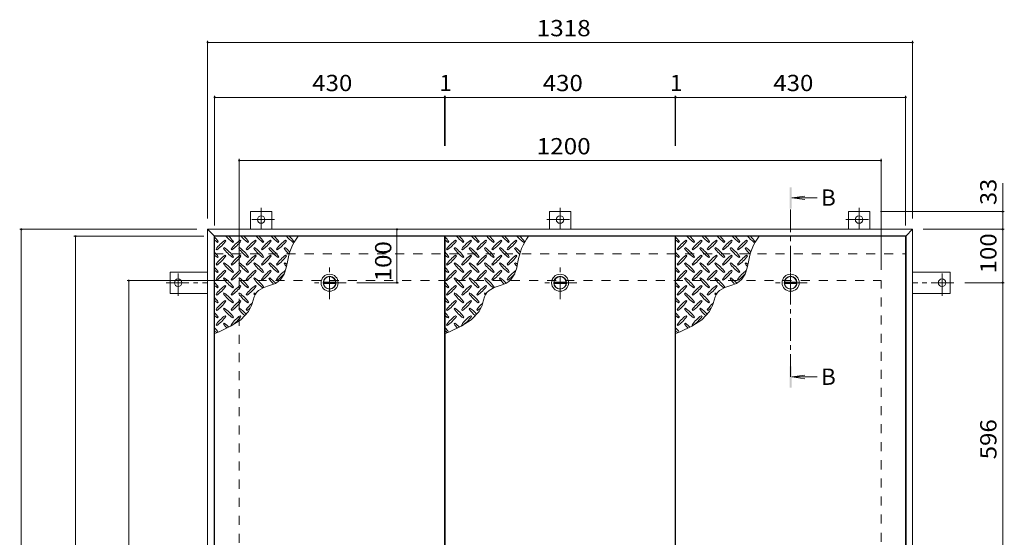
# Model space of a CAD drawing. Units: millimetres. Extents: x -2410 to 2750, y -10003 to 1888.
# Drawn here: x -1891 to -50, y 910 to 1879 of the extents above; entities that cross this region are included whole.
import ezdxf

# ---------------------------------------------------------------- set-up
doc = ezdxf.new("R2010")
doc.units = ezdxf.units.MM
doc.header["$LTSCALE"] = 10
doc.linetypes.add('JWW_CENTER1', pattern=[6.773333, 4.233333, -0.846667, 0.846667, -0.846667])
doc.linetypes.add('JWW_DASHED2', pattern=[3.386667, 1.693333, -1.693333])
for name, color, linetype in [('0-9', 7, 'Continuous'), ('0-C', 7, 'Continuous'), ('0-E', 7, 'Continuous'), ('0-F', 7, 'Continuous'), ('仕上', 7, 'Continuous'), ('寸法', 7, 'Continuous'), ('建具', 7, 'Continuous'), ('躯体', 7, 'Continuous')]:
    doc.layers.add(name, color=color, linetype=linetype)
doc.styles.add('ＭＳ ゴシック', font='txt', dxfattribs={"height": 1})

msp = doc.modelspace()

# ---------------------------------------------------------------- linework, layer by layer
at = {"layer": '0-9', "color": 211, "linetype": 'Continuous', "lineweight": 5}
for p, q in [((-1520.8, 1462), (-1519.4, 1463.4)), ((-1505.3, 1464.8), (-1506.7, 1466.3)), ((-1492.5, 1462), (-1491.1, 1463.4)), ((-1477, 1464.8), (-1478.4, 1466.3)), ((-1464.2, 1462), (-1462.8, 1463.4)), ((-1448.7, 1464.8), (-1450.1, 1466.3)), ((-1436, 1462), (-1434.5, 1463.4)), ((-1420.4, 1464.8), (-1421.8, 1466.3)), ((-1407.7, 1462), (-1406.3, 1463.4)), ((-1392.1, 1464.8), (-1393.5, 1466.3)), ((-1379.4, 1462), (-1378, 1463.4)), ((-1089.8, 1462), (-1088.4, 1463.4)), ((-1074.3, 1464.8), (-1075.7, 1466.3)), ((-1061.5, 1462), (-1060.1, 1463.4)), ((-1046, 1464.8), (-1047.4, 1466.3)), ((-1033.2, 1462), (-1031.8, 1463.4)), ((-1017.7, 1464.8), (-1019.1, 1466.3)), ((-1005, 1462), (-1003.5, 1463.4)), ((-989.4, 1464.8), (-990.8, 1466.3)), ((-976.7, 1462), (-975.3, 1463.4)), ((-961.1, 1464.8), (-962.5, 1466.3)), ((-948.4, 1462), (-947, 1463.4)), ((-658.8, 1462), (-657.4, 1463.4)), ((-643.3, 1464.8), (-644.7, 1466.3)), ((-630.5, 1462), (-629.1, 1463.4)), ((-615, 1464.8), (-616.4, 1466.3)), ((-602.2, 1462), (-600.8, 1463.4)), ((-586.7, 1464.8), (-588.1, 1466.3)), ((-574, 1462), (-572.5, 1463.4)), ((-558.4, 1464.8), (-559.8, 1466.3)), ((-545.7, 1462), (-544.3, 1463.4)), ((-530.1, 1464.8), (-531.5, 1466.3)), ((-517.4, 1462), (-516, 1463.4)), ((-1523.6, 1449.3), (-1522.2, 1447.9)), ((-1508.1, 1452.1), (-1509.5, 1450.7)), ((-1505.3, 1436.6), (-1506.7, 1438)), ((-1495.4, 1449.3), (-1493.9, 1447.9)), ((-1479.8, 1452.1), (-1481.2, 1450.7)), ((-1477, 1436.6), (-1478.4, 1438)), ((-1467.1, 1449.3), (-1465.7, 1447.9)), ((-1451.5, 1452.1), (-1452.9, 1450.7)), ((-1448.7, 1436.6), (-1450.1, 1438)), ((-1438.8, 1449.3), (-1437.4, 1447.9)), ((-1423.2, 1452.1), (-1424.6, 1450.7)), ((-1420.4, 1436.6), (-1421.8, 1438)), ((-1410.5, 1449.3), (-1409.1, 1447.9)), ((-1394.9, 1452.1), (-1396.4, 1450.7)), ((-1392.1, 1436.6), (-1393.5, 1438)), ((-1092.6, 1449.3), (-1091.2, 1447.9)), ((-1077.1, 1452.1), (-1078.5, 1450.7)), ((-1074.3, 1436.6), (-1075.7, 1438)), ((-1064.4, 1449.3), (-1062.9, 1447.9)), ((-1048.8, 1452.1), (-1050.2, 1450.7)), ((-1046, 1436.6), (-1047.4, 1438)), ((-1036.1, 1449.3), (-1034.7, 1447.9)), ((-1020.5, 1452.1), (-1021.9, 1450.7)), ((-1017.7, 1436.6), (-1019.1, 1438)), ((-1007.8, 1449.3), (-1006.4, 1447.9)), ((-992.2, 1452.1), (-993.6, 1450.7)), ((-989.4, 1436.6), (-990.8, 1438)), ((-979.5, 1449.3), (-978.1, 1447.9)), ((-963.9, 1452.1), (-965.4, 1450.7)), ((-961.1, 1436.6), (-962.5, 1438)), ((-661.6, 1449.3), (-660.2, 1447.9)), ((-646.1, 1452.1), (-647.5, 1450.7)), ((-643.3, 1436.6), (-644.7, 1438)), ((-633.4, 1449.3), (-631.9, 1447.9)), ((-617.8, 1452.1), (-619.2, 1450.7)), ((-615, 1436.6), (-616.4, 1438)), ((-605.1, 1449.3), (-603.7, 1447.9)), ((-589.5, 1452.1), (-590.9, 1450.7)), ((-586.7, 1436.6), (-588.1, 1438)), ((-576.8, 1449.3), (-575.4, 1447.9)), ((-561.2, 1452.1), (-562.6, 1450.7)), ((-558.4, 1436.6), (-559.8, 1438)), ((-548.5, 1449.3), (-547.1, 1447.9)), ((-532.9, 1452.1), (-534.4, 1450.7)), ((-530.1, 1436.6), (-531.5, 1438)), ((-1523.6, 1421), (-1522.2, 1419.6)), ((-1520.8, 1433.7), (-1519.4, 1435.2)), ((-1508.1, 1423.8), (-1509.5, 1422.4)), ((-1495.4, 1421), (-1493.9, 1419.6)), ((-1492.5, 1433.7), (-1491.1, 1435.2)), ((-1479.8, 1423.8), (-1481.2, 1422.4)), ((-1467.1, 1421), (-1465.7, 1419.6)), ((-1464.2, 1433.7), (-1462.8, 1435.2)), ((-1451.5, 1423.8), (-1452.9, 1422.4)), ((-1438.8, 1421), (-1437.4, 1419.6)), ((-1436, 1433.7), (-1434.5, 1435.2)), ((-1423.2, 1423.8), (-1424.6, 1422.4)), ((-1410.5, 1421), (-1409.1, 1419.6)), ((-1407.7, 1433.7), (-1406.3, 1435.2)), ((-1394.9, 1423.8), (-1396.4, 1422.4)), ((-1392.4, 1414.1), (-1390.1, 1425.5)), ((-1092.6, 1421), (-1091.2, 1419.6)), ((-1089.8, 1433.7), (-1088.4, 1435.2)), ((-1077.1, 1423.8), (-1078.5, 1422.4)), ((-1064.4, 1421), (-1062.9, 1419.6)), ((-1061.5, 1433.7), (-1060.1, 1435.2)), ((-1048.8, 1423.8), (-1050.2, 1422.4)), ((-1036.1, 1421), (-1034.7, 1419.6)), ((-1033.2, 1433.7), (-1031.8, 1435.2)), ((-1020.5, 1423.8), (-1021.9, 1422.4)), ((-1007.8, 1421), (-1006.4, 1419.6)), ((-1005, 1433.7), (-1003.5, 1435.2)), ((-992.2, 1423.8), (-993.6, 1422.4)), ((-979.5, 1421), (-978.1, 1419.6)), ((-976.7, 1433.7), (-975.3, 1435.2)), ((-963.9, 1423.8), (-965.4, 1422.4)), ((-961.4, 1414.1), (-959.1, 1425.5)), ((-661.6, 1421), (-660.2, 1419.6)), ((-658.8, 1433.7), (-657.4, 1435.2)), ((-646.1, 1423.8), (-647.5, 1422.4)), ((-633.4, 1421), (-631.9, 1419.6)), ((-630.5, 1433.7), (-629.1, 1435.2)), ((-617.8, 1423.8), (-619.2, 1422.4)), ((-605.1, 1421), (-603.7, 1419.6)), ((-602.2, 1433.7), (-600.8, 1435.2)), ((-589.5, 1423.8), (-590.9, 1422.4)), ((-576.8, 1421), (-575.4, 1419.6)), ((-574, 1433.7), (-572.5, 1435.2)), ((-561.2, 1423.8), (-562.6, 1422.4)), ((-548.5, 1421), (-547.1, 1419.6)), ((-545.7, 1433.7), (-544.3, 1435.2)), ((-532.9, 1423.8), (-534.4, 1422.4)), ((-530.4, 1414.1), (-528.1, 1425.5)), ((-1520.8, 1405.5), (-1519.4, 1406.9)), ((-1505.3, 1408.3), (-1506.7, 1409.7)), ((-1492.5, 1405.5), (-1491.1, 1406.9)), ((-1477, 1408.3), (-1478.4, 1409.7)), ((-1464.2, 1405.5), (-1462.8, 1406.9)), ((-1448.7, 1408.3), (-1450.1, 1409.7)), ((-1436, 1405.5), (-1434.5, 1406.9)), ((-1420.4, 1408.3), (-1421.8, 1409.7)), ((-1407.7, 1405.5), (-1406.3, 1406.9)), ((-1402.5, 1392.9), (-1396.4, 1402.5)), ((-1396.4, 1402.5), (-1392.4, 1414.1)), ((-1089.8, 1405.5), (-1088.4, 1406.9)), ((-1074.3, 1408.3), (-1075.7, 1409.7)), ((-1061.5, 1405.5), (-1060.1, 1406.9)), ((-1046, 1408.3), (-1047.4, 1409.7)), ((-1033.2, 1405.5), (-1031.8, 1406.9)), ((-1017.7, 1408.3), (-1019.1, 1409.7)), ((-1005, 1405.5), (-1003.5, 1406.9)), ((-989.4, 1408.3), (-990.8, 1409.7)), ((-976.7, 1405.5), (-975.3, 1406.9)), ((-971.5, 1392.9), (-965.4, 1402.5)), ((-965.4, 1402.5), (-961.4, 1414.1)), ((-658.8, 1405.5), (-657.4, 1406.9)), ((-643.3, 1408.3), (-644.7, 1409.7)), ((-630.5, 1405.5), (-629.1, 1406.9)), ((-615, 1408.3), (-616.4, 1409.7)), ((-602.2, 1405.5), (-600.8, 1406.9)), ((-586.7, 1408.3), (-588.1, 1409.7)), ((-574, 1405.5), (-572.5, 1406.9)), ((-558.4, 1408.3), (-559.8, 1409.7)), ((-545.7, 1405.5), (-544.3, 1406.9)), ((-540.5, 1392.9), (-534.4, 1402.5)), ((-534.4, 1402.5), (-530.4, 1414.1)), ((-1523.6, 1392.7), (-1522.2, 1391.3)), ((-1508.1, 1395.6), (-1509.5, 1394.1)), ((-1505.3, 1380), (-1506.7, 1381.4)), ((-1495.4, 1392.7), (-1493.9, 1391.3)), ((-1479.8, 1395.6), (-1481.2, 1394.1)), ((-1477, 1380), (-1478.4, 1381.4)), ((-1467.1, 1392.7), (-1465.7, 1391.3)), ((-1451.5, 1395.6), (-1452.9, 1394.1)), ((-1448.7, 1380), (-1450.1, 1381.4)), ((-1438.8, 1392.7), (-1437.4, 1391.3)), ((-1434.4, 1377.3), (-1423.4, 1381.1)), ((-1423.2, 1395.6), (-1424.6, 1394.1)), ((-1423.4, 1381.1), (-1412.7, 1385.3)), ((-1412.7, 1385.3), (-1407.3, 1388.5)), ((-1410.5, 1392.7), (-1409.1, 1391.3)), ((-1407.3, 1388.5), (-1402.5, 1392.9)), ((-1092.6, 1392.7), (-1091.2, 1391.3)), ((-1077.1, 1395.6), (-1078.5, 1394.1)), ((-1074.3, 1380), (-1075.7, 1381.4)), ((-1064.4, 1392.7), (-1062.9, 1391.3)), ((-1048.8, 1395.6), (-1050.2, 1394.1)), ((-1046, 1380), (-1047.4, 1381.4)), ((-1036.1, 1392.7), (-1034.7, 1391.3)), ((-1020.5, 1395.6), (-1021.9, 1394.1)), ((-1017.7, 1380), (-1019.1, 1381.4)), ((-1007.8, 1392.7), (-1006.4, 1391.3)), ((-1003.4, 1377.3), (-992.4, 1381.1)), ((-992.2, 1395.6), (-993.6, 1394.1)), ((-992.4, 1381.1), (-981.7, 1385.3)), ((-981.7, 1385.3), (-976.3, 1388.5)), ((-979.5, 1392.7), (-978.1, 1391.3)), ((-976.3, 1388.5), (-971.5, 1392.9)), ((-661.6, 1392.7), (-660.2, 1391.3)), ((-646.1, 1395.6), (-647.5, 1394.1)), ((-643.3, 1380), (-644.7, 1381.4)), ((-633.4, 1392.7), (-631.9, 1391.3)), ((-617.8, 1395.6), (-619.2, 1394.1)), ((-615, 1380), (-616.4, 1381.4)), ((-605.1, 1392.7), (-603.7, 1391.3)), ((-589.5, 1395.6), (-590.9, 1394.1)), ((-586.7, 1380), (-588.1, 1381.4)), ((-576.8, 1392.7), (-575.4, 1391.3)), ((-572.4, 1377.3), (-561.4, 1381.1)), ((-561.2, 1395.6), (-562.6, 1394.1)), ((-561.4, 1381.1), (-550.7, 1385.3)), ((-550.7, 1385.3), (-545.3, 1388.5)), ((-548.5, 1392.7), (-547.1, 1391.3)), ((-545.3, 1388.5), (-540.5, 1392.9)), ((-1523.6, 1364.4), (-1522.2, 1363)), ((-1520.8, 1377.2), (-1519.4, 1378.6)), ((-1508.1, 1367.3), (-1509.5, 1365.9)), ((-1495.4, 1364.4), (-1493.9, 1363)), ((-1492.5, 1377.2), (-1491.1, 1378.6)), ((-1479.8, 1367.3), (-1481.2, 1365.9)), ((-1467.1, 1364.4), (-1465.7, 1363)), ((-1464.2, 1377.2), (-1462.8, 1378.6)), ((-1451.5, 1367.3), (-1452.9, 1365.9)), ((-1452.5, 1359.8), (-1450.1, 1365.2)), ((-1450.1, 1365.2), (-1448.2, 1368)), ((-1448.2, 1368), (-1444, 1372.1)), ((-1444, 1372.1), (-1434.4, 1377.3)), ((-1436, 1377.2), (-1434.5, 1378.6)), ((-1092.6, 1364.4), (-1091.2, 1363)), ((-1089.8, 1377.2), (-1088.4, 1378.6)), ((-1077.1, 1367.3), (-1078.5, 1365.9)), ((-1064.4, 1364.4), (-1062.9, 1363)), ((-1061.5, 1377.2), (-1060.1, 1378.6)), ((-1048.8, 1367.3), (-1050.2, 1365.9)), ((-1036.1, 1364.4), (-1034.7, 1363)), ((-1033.2, 1377.2), (-1031.8, 1378.6)), ((-1020.5, 1367.3), (-1021.9, 1365.9)), ((-1021.5, 1359.8), (-1019.1, 1365.2)), ((-1019.1, 1365.2), (-1017.2, 1368)), ((-1017.2, 1368), (-1013, 1372.1)), ((-1013, 1372.1), (-1003.4, 1377.3)), ((-1005, 1377.2), (-1003.5, 1378.6)), ((-661.6, 1364.4), (-660.2, 1363)), ((-658.8, 1377.2), (-657.4, 1378.6)), ((-646.1, 1367.3), (-647.5, 1365.9)), ((-633.4, 1364.4), (-631.9, 1363)), ((-630.5, 1377.2), (-629.1, 1378.6)), ((-617.8, 1367.3), (-619.2, 1365.9)), ((-605.1, 1364.4), (-603.7, 1363)), ((-602.2, 1377.2), (-600.8, 1378.6)), ((-589.5, 1367.3), (-590.9, 1365.9)), ((-590.5, 1359.8), (-588.1, 1365.2)), ((-588.1, 1365.2), (-586.2, 1368)), ((-586.2, 1368), (-582, 1372.1)), ((-582, 1372.1), (-572.4, 1377.3)), ((-574, 1377.2), (-572.5, 1378.6)), ((-1520.8, 1348.9), (-1519.4, 1350.3)), ((-1505.3, 1351.7), (-1506.7, 1353.1)), ((-1492.5, 1348.9), (-1491.1, 1350.3)), ((-1477, 1351.7), (-1478.4, 1353.1)), ((-1464.2, 1348.9), (-1462.8, 1350.3)), ((-1462.9, 1332.8), (-1457.3, 1344.2)), ((-1457.3, 1344.2), (-1456.2, 1347.6)), ((-1456.2, 1347.6), (-1454.4, 1353.8)), ((-1454.4, 1353.8), (-1452.5, 1359.8)), ((-1089.8, 1348.9), (-1088.4, 1350.3)), ((-1074.3, 1351.7), (-1075.7, 1353.1)), ((-1061.5, 1348.9), (-1060.1, 1350.3)), ((-1046, 1351.7), (-1047.4, 1353.1)), ((-1033.2, 1348.9), (-1031.8, 1350.3)), ((-1031.9, 1332.8), (-1026.3, 1344.2)), ((-1026.3, 1344.2), (-1025.2, 1347.6)), ((-1025.2, 1347.6), (-1023.4, 1353.8)), ((-1023.4, 1353.8), (-1021.5, 1359.8)), ((-658.8, 1348.9), (-657.4, 1350.3)), ((-643.3, 1351.7), (-644.7, 1353.1)), ((-630.5, 1348.9), (-629.1, 1350.3)), ((-615, 1351.7), (-616.4, 1353.1)), ((-602.2, 1348.9), (-600.8, 1350.3)), ((-600.9, 1332.8), (-595.3, 1344.2)), ((-595.3, 1344.2), (-594.2, 1347.6)), ((-594.2, 1347.6), (-592.4, 1353.8)), ((-592.4, 1353.8), (-590.5, 1359.8)), ((-1523.6, 1336.2), (-1522.2, 1334.7)), ((-1508.1, 1339), (-1509.5, 1337.6)), ((-1495.4, 1336.2), (-1493.9, 1334.7)), ((-1479.8, 1339), (-1481.2, 1337.6)), ((-1477.3, 1317), (-1462.9, 1332.8)), ((-1467.1, 1336.2), (-1465.7, 1334.7)), ((-1092.6, 1336.2), (-1091.2, 1334.7)), ((-1077.1, 1339), (-1078.5, 1337.6)), ((-1064.4, 1336.2), (-1062.9, 1334.7)), ((-1048.8, 1339), (-1050.2, 1337.6)), ((-1046.3, 1317), (-1031.9, 1332.8)), ((-1036.1, 1336.2), (-1034.7, 1334.7)), ((-661.6, 1336.2), (-660.2, 1334.7)), ((-646.1, 1339), (-647.5, 1337.6)), ((-633.4, 1336.2), (-631.9, 1334.7)), ((-617.8, 1339), (-619.2, 1337.6)), ((-615.3, 1317), (-600.9, 1332.8)), ((-605.1, 1336.2), (-603.7, 1334.7)), ((-1523.6, 1307.9), (-1522.2, 1306.5)), ((-1520.8, 1320.6), (-1519.4, 1322)), ((-1508.1, 1310.7), (-1509.5, 1309.3)), ((-1505.3, 1323.4), (-1506.7, 1324.8)), ((-1496.3, 1304.9), (-1477.3, 1317)), ((-1495.4, 1307.9), (-1493.9, 1306.5)), ((-1492.5, 1320.6), (-1491.1, 1322)), ((-1477, 1323.4), (-1478.4, 1324.8)), ((-1092.6, 1307.9), (-1091.2, 1306.5)), ((-1089.8, 1320.6), (-1088.4, 1322)), ((-1077.1, 1310.7), (-1078.5, 1309.3)), ((-1074.3, 1323.4), (-1075.7, 1324.8)), ((-1065.3, 1304.9), (-1046.3, 1317)), ((-1064.4, 1307.9), (-1062.9, 1306.5)), ((-1061.5, 1320.6), (-1060.1, 1322)), ((-1046, 1323.4), (-1047.4, 1324.8)), ((-661.6, 1307.9), (-660.2, 1306.5)), ((-658.8, 1320.6), (-657.4, 1322)), ((-646.1, 1310.7), (-647.5, 1309.3)), ((-643.3, 1323.4), (-644.7, 1324.8)), ((-634.3, 1304.9), (-615.3, 1317)), ((-633.4, 1307.9), (-631.9, 1306.5)), ((-630.5, 1320.6), (-629.1, 1322)), ((-615, 1323.4), (-616.4, 1324.8)), ((-1526.3, 1291.6), (-1518, 1294.9)), ((-1518, 1294.9), (-1496.3, 1304.9)), ((-1095.3, 1291.6), (-1087, 1294.9)), ((-1087, 1294.9), (-1065.3, 1304.9)), ((-664.3, 1291.6), (-656, 1294.9)), ((-656, 1294.9), (-634.3, 1304.9))]:
    msp.add_line(p, q, dxfattribs=at)
for centre, radius, start, end in [((-1450.4, 1521.1), 72.5, 221.0079, 234.5273), ((-1550.2, 1421.4), 72.5, 35.4727, 45.9751), ((-1422.2, 1521.1), 72.5, 221.0079, 234.5273), ((-1521.9, 1421.4), 72.5, 35.4727, 45.9751), ((-1393.9, 1521.1), 72.5, 221.0079, 234.5273), ((-1493.6, 1421.4), 72.5, 35.4727, 45.9751), ((-1365.6, 1521.1), 72.5, 221.0079, 234.5273), ((-1465.3, 1421.4), 72.5, 35.4727, 45.9751), ((-1337.3, 1521.1), 72.5, 221.0079, 234.5273), ((-1288.9, 1411.7), 102.1, 142.798, 172.2546), ((-1437, 1421.4), 72.5, 35.4727, 45.9751), ((-1019.4, 1521.1), 72.5, 221.0079, 234.5273), ((-1119.2, 1421.4), 72.5, 35.4727, 45.9751), ((-991.2, 1521.1), 72.5, 221.0079, 234.5273), ((-1090.9, 1421.4), 72.5, 35.4727, 45.9751), ((-962.9, 1521.1), 72.5, 221.0079, 234.5273), ((-1062.6, 1421.4), 72.5, 35.4727, 45.9751), ((-934.6, 1521.1), 72.5, 221.0079, 234.5273), ((-1034.3, 1421.4), 72.5, 35.4727, 45.9751), ((-906.3, 1521.1), 72.5, 221.0079, 234.5273), ((-857.9, 1411.7), 102.1, 142.798, 172.2546), ((-1006, 1421.4), 72.5, 35.4727, 45.9751), ((-588.4, 1521.1), 72.5, 221.0079, 234.5273), ((-688.2, 1421.4), 72.5, 35.4727, 45.9751), ((-560.2, 1521.1), 72.5, 221.0079, 234.5273), ((-659.9, 1421.4), 72.5, 35.4727, 45.9751), ((-531.9, 1521.1), 72.5, 221.0079, 234.5273), ((-631.6, 1421.4), 72.5, 35.4727, 45.9751), ((-503.6, 1521.1), 72.5, 221.0079, 234.5273), ((-603.3, 1421.4), 72.5, 35.4727, 45.9751), ((-475.3, 1521.1), 72.5, 221.0079, 234.5273), ((-426.9, 1411.7), 102.1, 142.798, 172.2546), ((-575, 1421.4), 72.5, 35.4727, 45.9751), ((-1578.4, 1421.4), 72.5, 35.4727, 44.0249), ((-1478.7, 1521.1), 72.5, 228.9921, 234.5273), ((-1464.6, 1407.2), 72.5, 125.4727, 144.5273), ((-1564.3, 1506.9), 72.5, 305.4726, 324.5273), ((-1436.3, 1407.2), 72.5, 125.4727, 144.5273), ((-1536, 1506.9), 72.5, 305.4726, 324.5273), ((-1408, 1407.2), 72.5, 125.4727, 144.5273), ((-1507.7, 1506.9), 72.5, 305.4726, 324.5273), ((-1379.7, 1407.2), 72.5, 125.4727, 144.5273), ((-1479.4, 1506.9), 72.5, 305.4726, 324.5273), ((-1351.5, 1407.2), 72.5, 125.4727, 144.5273), ((-1451.2, 1506.9), 72.5, 305.4726, 324.5273), ((-1147.4, 1421.4), 72.5, 35.4727, 44.0249), ((-1047.7, 1521.1), 72.5, 228.9921, 234.5273), ((-1033.6, 1407.2), 72.5, 125.4727, 144.5273), ((-1133.3, 1506.9), 72.5, 305.4726, 324.5273), ((-1005.3, 1407.2), 72.5, 125.4727, 144.5273), ((-1105, 1506.9), 72.5, 305.4726, 324.5273), ((-977, 1407.2), 72.5, 125.4727, 144.5273), ((-1076.7, 1506.9), 72.5, 305.4726, 324.5273), ((-948.7, 1407.2), 72.5, 125.4727, 144.5273), ((-1048.4, 1506.9), 72.5, 305.4726, 324.5273), ((-920.5, 1407.2), 72.5, 125.4727, 144.5273), ((-1020.2, 1506.9), 72.5, 305.4726, 324.5273), ((-716.4, 1421.4), 72.5, 35.4727, 44.0249), ((-616.7, 1521.1), 72.5, 228.9921, 234.5273), ((-602.6, 1407.2), 72.5, 125.4727, 144.5273), ((-702.3, 1506.9), 72.5, 305.4726, 324.5273), ((-574.3, 1407.2), 72.5, 125.4727, 144.5273), ((-674, 1506.9), 72.5, 305.4726, 324.5273), ((-546, 1407.2), 72.5, 125.4727, 144.5273), ((-645.7, 1506.9), 72.5, 305.4726, 324.5273), ((-517.7, 1407.2), 72.5, 125.4727, 144.5273), ((-617.4, 1506.9), 72.5, 305.4726, 324.5273), ((-489.5, 1407.2), 72.5, 125.4727, 144.5273), ((-589.2, 1506.9), 72.5, 305.4726, 324.5273), ((-1578.4, 1393.1), 72.5, 35.4727, 44.0249), ((-1478.7, 1492.8), 72.5, 228.9921, 234.5273), ((-1464.6, 1378.9), 72.5, 125.4727, 144.5273), ((-1564.3, 1478.6), 72.5, 305.4726, 324.5273), ((-1450.4, 1492.8), 72.5, 215.4726, 234.5273), ((-1550.2, 1393.1), 72.5, 35.4727, 54.5273), ((-1436.3, 1378.9), 72.5, 125.4727, 144.5273), ((-1536, 1478.6), 72.5, 305.4726, 324.5273), ((-1422.2, 1492.8), 72.5, 215.4726, 234.5273), ((-1521.9, 1393.1), 72.5, 35.4727, 54.5273), ((-1408, 1378.9), 72.5, 125.4727, 144.5273), ((-1507.7, 1478.6), 72.5, 305.4726, 324.5273), ((-1393.9, 1492.8), 72.5, 215.4726, 234.5273), ((-1493.6, 1393.1), 72.5, 35.4727, 54.5273), ((-1379.7, 1378.9), 72.5, 125.4727, 144.5273), ((-1479.4, 1478.6), 72.5, 305.4726, 324.5273), ((-1365.6, 1492.8), 72.5, 215.4726, 234.5273), ((-1465.3, 1393.1), 72.5, 35.4727, 54.5273), ((-1351.5, 1378.9), 72.5, 125.4727, 144.5273), ((-1451.2, 1478.6), 72.5, 305.4726, 324.5273), ((-1337.3, 1492.8), 72.5, 215.4726, 226.6986), ((-1437, 1393.1), 72.5, 44.946, 54.5273), ((-1147.4, 1393.1), 72.5, 35.4727, 44.0249), ((-1047.7, 1492.8), 72.5, 228.9921, 234.5273), ((-1033.6, 1378.9), 72.5, 125.4727, 144.5273), ((-1133.3, 1478.6), 72.5, 305.4726, 324.5273), ((-1019.4, 1492.8), 72.5, 215.4726, 234.5273), ((-1119.2, 1393.1), 72.5, 35.4727, 54.5273), ((-1005.3, 1378.9), 72.5, 125.4727, 144.5273), ((-1105, 1478.6), 72.5, 305.4726, 324.5273), ((-991.2, 1492.8), 72.5, 215.4726, 234.5273), ((-1090.9, 1393.1), 72.5, 35.4727, 54.5273), ((-977, 1378.9), 72.5, 125.4727, 144.5273), ((-1076.7, 1478.6), 72.5, 305.4726, 324.5273), ((-962.9, 1492.8), 72.5, 215.4726, 234.5273), ((-1062.6, 1393.1), 72.5, 35.4727, 54.5273), ((-948.7, 1378.9), 72.5, 125.4727, 144.5273), ((-1048.4, 1478.6), 72.5, 305.4726, 324.5273), ((-934.6, 1492.8), 72.5, 215.4726, 234.5273), ((-1034.3, 1393.1), 72.5, 35.4727, 54.5273), ((-920.5, 1378.9), 72.5, 125.4727, 144.5273), ((-1020.2, 1478.6), 72.5, 305.4726, 324.5273), ((-906.3, 1492.8), 72.5, 215.4726, 226.6986), ((-1006, 1393.1), 72.5, 44.946, 54.5273), ((-716.4, 1393.1), 72.5, 35.4727, 44.0249), ((-616.7, 1492.8), 72.5, 228.9921, 234.5273), ((-602.6, 1378.9), 72.5, 125.4727, 144.5273), ((-702.3, 1478.6), 72.5, 305.4726, 324.5273), ((-588.4, 1492.8), 72.5, 215.4726, 234.5273), ((-688.2, 1393.1), 72.5, 35.4727, 54.5273), ((-574.3, 1378.9), 72.5, 125.4727, 144.5273), ((-674, 1478.6), 72.5, 305.4726, 324.5273), ((-560.2, 1492.8), 72.5, 215.4726, 234.5273), ((-659.9, 1393.1), 72.5, 35.4727, 54.5273), ((-546, 1378.9), 72.5, 125.4727, 144.5273), ((-645.7, 1478.6), 72.5, 305.4726, 324.5273), ((-531.9, 1492.8), 72.5, 215.4726, 234.5273), ((-631.6, 1393.1), 72.5, 35.4727, 54.5273), ((-517.7, 1378.9), 72.5, 125.4727, 144.5273), ((-617.4, 1478.6), 72.5, 305.4726, 324.5273), ((-503.6, 1492.8), 72.5, 215.4726, 234.5273), ((-603.3, 1393.1), 72.5, 35.4727, 54.5273), ((-489.5, 1378.9), 72.5, 125.4727, 144.5273), ((-589.2, 1478.6), 72.5, 305.4726, 324.5273), ((-475.3, 1492.8), 72.5, 215.4726, 226.6986), ((-575, 1393.1), 72.5, 44.946, 54.5273), ((-1450.4, 1464.5), 72.5, 215.4726, 234.5273), ((-1550.2, 1364.8), 72.5, 35.4727, 54.5273), ((-1422.2, 1464.5), 72.5, 215.4726, 234.5273), ((-1521.9, 1364.8), 72.5, 35.4727, 54.5273), ((-1393.9, 1464.5), 72.5, 215.4726, 234.5273), ((-1493.6, 1364.8), 72.5, 35.4727, 54.5273), ((-1365.6, 1464.5), 72.5, 215.4726, 234.5273), ((-1465.3, 1364.8), 72.5, 35.4727, 54.5273), ((-1337.3, 1464.5), 72.5, 215.4726, 221.1628), ((-1437, 1364.8), 72.5, 50.6568, 54.5273), ((-1019.4, 1464.5), 72.5, 215.4726, 234.5273), ((-1119.2, 1364.8), 72.5, 35.4727, 54.5273), ((-991.2, 1464.5), 72.5, 215.4726, 234.5273), ((-1090.9, 1364.8), 72.5, 35.4727, 54.5273), ((-962.9, 1464.5), 72.5, 215.4726, 234.5273), ((-1062.6, 1364.8), 72.5, 35.4727, 54.5273), ((-934.6, 1464.5), 72.5, 215.4726, 234.5273), ((-1034.3, 1364.8), 72.5, 35.4727, 54.5273), ((-906.3, 1464.5), 72.5, 215.4726, 221.1628), ((-1006, 1364.8), 72.5, 50.6568, 54.5273), ((-588.4, 1464.5), 72.5, 215.4726, 234.5273), ((-688.2, 1364.8), 72.5, 35.4727, 54.5273), ((-560.2, 1464.5), 72.5, 215.4726, 234.5273), ((-659.9, 1364.8), 72.5, 35.4727, 54.5273), ((-531.9, 1464.5), 72.5, 215.4726, 234.5273), ((-631.6, 1364.8), 72.5, 35.4727, 54.5273), ((-503.6, 1464.5), 72.5, 215.4726, 234.5273), ((-603.3, 1364.8), 72.5, 35.4727, 54.5273), ((-475.3, 1464.5), 72.5, 215.4726, 221.1628), ((-575, 1364.8), 72.5, 50.6568, 54.5273), ((-1578.4, 1364.8), 72.5, 35.4727, 44.0249), ((-1478.7, 1464.5), 72.5, 228.9921, 234.5273), ((-1464.6, 1350.7), 72.5, 125.4727, 144.5273), ((-1564.3, 1450.4), 72.5, 305.4726, 324.5273), ((-1436.3, 1350.7), 72.5, 125.4727, 144.5273), ((-1536, 1450.4), 72.5, 305.4726, 324.5273), ((-1408, 1350.7), 72.5, 125.4727, 144.5273), ((-1507.7, 1450.4), 72.5, 305.4726, 324.5273), ((-1379.7, 1350.7), 72.5, 125.4727, 144.5273), ((-1479.4, 1450.4), 72.5, 305.4726, 324.5273), ((-1351.5, 1350.7), 72.5, 126.007, 144.5273), ((-1451.2, 1450.4), 72.5, 305.4726, 319.2924), ((-1147.4, 1364.8), 72.5, 35.4727, 44.0249), ((-1047.7, 1464.5), 72.5, 228.9921, 234.5273), ((-1033.6, 1350.7), 72.5, 125.4727, 144.5273), ((-1133.3, 1450.4), 72.5, 305.4726, 324.5273), ((-1005.3, 1350.7), 72.5, 125.4727, 144.5273), ((-1105, 1450.4), 72.5, 305.4726, 324.5273), ((-977, 1350.7), 72.5, 125.4727, 144.5273), ((-1076.7, 1450.4), 72.5, 305.4726, 324.5273), ((-948.7, 1350.7), 72.5, 125.4727, 144.5273), ((-1048.4, 1450.4), 72.5, 305.4726, 324.5273), ((-920.5, 1350.7), 72.5, 126.007, 144.5273), ((-1020.2, 1450.4), 72.5, 305.4726, 319.2924), ((-716.4, 1364.8), 72.5, 35.4727, 44.0249), ((-616.7, 1464.5), 72.5, 228.9921, 234.5273), ((-602.6, 1350.7), 72.5, 125.4727, 144.5273), ((-702.3, 1450.4), 72.5, 305.4726, 324.5273), ((-574.3, 1350.7), 72.5, 125.4727, 144.5273), ((-674, 1450.4), 72.5, 305.4726, 324.5273), ((-546, 1350.7), 72.5, 125.4727, 144.5273), ((-645.7, 1450.4), 72.5, 305.4726, 324.5273), ((-517.7, 1350.7), 72.5, 125.4727, 144.5273), ((-617.4, 1450.4), 72.5, 305.4726, 324.5273), ((-489.5, 1350.7), 72.5, 126.007, 144.5273), ((-589.2, 1450.4), 72.5, 305.4726, 319.2924), ((-1578.4, 1336.5), 72.5, 35.4727, 44.0249), ((-1478.7, 1436.2), 72.5, 228.9921, 234.5273), ((-1464.6, 1322.4), 72.5, 125.4727, 144.5273), ((-1450.4, 1436.2), 72.5, 215.4726, 234.5273), ((-1550.2, 1336.5), 72.5, 35.4727, 54.5273), ((-1436.3, 1322.4), 72.5, 125.4727, 144.5273), ((-1422.2, 1436.2), 72.5, 215.4726, 234.5273), ((-1521.9, 1336.5), 72.5, 35.4727, 54.5273), ((-1408, 1322.4), 72.5, 125.4727, 144.5273), ((-1393.9, 1436.2), 72.5, 215.4726, 234.5273), ((-1493.6, 1336.5), 72.5, 35.4727, 54.5273), ((-1365.6, 1436.2), 72.5, 215.4726, 225.9971), ((-1465.3, 1336.5), 72.5, 42.7481, 54.5273), ((-1147.4, 1336.5), 72.5, 35.4727, 44.0249), ((-1047.7, 1436.2), 72.5, 228.9921, 234.5273), ((-1033.6, 1322.4), 72.5, 125.4727, 144.5273), ((-1019.4, 1436.2), 72.5, 215.4726, 234.5273), ((-1119.2, 1336.5), 72.5, 35.4727, 54.5273), ((-1005.3, 1322.4), 72.5, 125.4727, 144.5273), ((-991.2, 1436.2), 72.5, 215.4726, 234.5273), ((-1090.9, 1336.5), 72.5, 35.4727, 54.5273), ((-977, 1322.4), 72.5, 125.4727, 144.5273), ((-962.9, 1436.2), 72.5, 215.4726, 234.5273), ((-1062.6, 1336.5), 72.5, 35.4727, 54.5273), ((-934.6, 1436.2), 72.5, 215.4726, 225.9971), ((-1034.3, 1336.5), 72.5, 42.7481, 54.5273), ((-716.4, 1336.5), 72.5, 35.4727, 44.0249), ((-616.7, 1436.2), 72.5, 228.9921, 234.5273), ((-602.6, 1322.4), 72.5, 125.4727, 144.5273), ((-588.4, 1436.2), 72.5, 215.4726, 234.5273), ((-688.2, 1336.5), 72.5, 35.4727, 54.5273), ((-574.3, 1322.4), 72.5, 125.4727, 144.5273), ((-560.2, 1436.2), 72.5, 215.4726, 234.5273), ((-659.9, 1336.5), 72.5, 35.4727, 54.5273), ((-546, 1322.4), 72.5, 125.4727, 144.5273), ((-531.9, 1436.2), 72.5, 215.4726, 234.5273), ((-631.6, 1336.5), 72.5, 35.4727, 54.5273), ((-503.6, 1436.2), 72.5, 215.4726, 225.9971), ((-603.3, 1336.5), 72.5, 42.7481, 54.5273), ((-1564.3, 1422.1), 72.5, 305.4726, 324.5273), ((-1450.4, 1407.9), 72.5, 215.4726, 234.5273), ((-1550.2, 1308.2), 72.5, 35.4727, 54.5273), ((-1536, 1422.1), 72.5, 305.4726, 324.5273), ((-1422.2, 1407.9), 72.5, 215.4726, 234.5273), ((-1521.9, 1308.2), 72.5, 35.4727, 54.5273), ((-1507.7, 1422.1), 72.5, 305.4726, 324.5273), ((-1393.9, 1407.9), 72.5, 215.4726, 218.0357), ((-1493.6, 1308.2), 72.5, 52.7083, 54.5273), ((-1133.3, 1422.1), 72.5, 305.4726, 324.5273), ((-1019.4, 1407.9), 72.5, 215.4726, 234.5273), ((-1119.2, 1308.2), 72.5, 35.4727, 54.5273), ((-1105, 1422.1), 72.5, 305.4726, 324.5273), ((-991.2, 1407.9), 72.5, 215.4726, 234.5273), ((-1090.9, 1308.2), 72.5, 35.4727, 54.5273), ((-1076.7, 1422.1), 72.5, 305.4726, 324.5273), ((-962.9, 1407.9), 72.5, 215.4726, 218.0357), ((-1062.6, 1308.2), 72.5, 52.7083, 54.5273), ((-702.3, 1422.1), 72.5, 305.4726, 324.5273), ((-588.4, 1407.9), 72.5, 215.4726, 234.5273), ((-688.2, 1308.2), 72.5, 35.4727, 54.5273), ((-674, 1422.1), 72.5, 305.4726, 324.5273), ((-560.2, 1407.9), 72.5, 215.4726, 234.5273), ((-659.9, 1308.2), 72.5, 35.4727, 54.5273), ((-645.7, 1422.1), 72.5, 305.4726, 324.5273), ((-531.9, 1407.9), 72.5, 215.4726, 218.0357), ((-631.6, 1308.2), 72.5, 52.7083, 54.5273), ((-1578.4, 1308.2), 72.5, 35.4727, 44.0249), ((-1478.7, 1407.9), 72.5, 228.9921, 234.5273), ((-1464.6, 1294.1), 72.5, 125.4727, 144.5273), ((-1564.3, 1393.8), 72.5, 305.4726, 324.5273), ((-1436.3, 1294.1), 72.5, 125.4727, 144.5273), ((-1536, 1393.8), 72.5, 305.4726, 324.5273), ((-1408, 1294.1), 72.5, 131.3876, 144.5273), ((-1147.4, 1308.2), 72.5, 35.4727, 44.0249), ((-1047.7, 1407.9), 72.5, 228.9921, 234.5273), ((-1033.6, 1294.1), 72.5, 125.4727, 144.5273), ((-1133.3, 1393.8), 72.5, 305.4726, 324.5273), ((-1005.3, 1294.1), 72.5, 125.4727, 144.5273), ((-1105, 1393.8), 72.5, 305.4726, 324.5273), ((-977, 1294.1), 72.5, 131.3876, 144.5273), ((-716.4, 1308.2), 72.5, 35.4727, 44.0249), ((-616.7, 1407.9), 72.5, 228.9921, 234.5273), ((-602.6, 1294.1), 72.5, 125.4727, 144.5273), ((-702.3, 1393.8), 72.5, 305.4726, 324.5273), ((-574.3, 1294.1), 72.5, 125.4727, 144.5273), ((-674, 1393.8), 72.5, 305.4726, 324.5273), ((-546, 1294.1), 72.5, 131.3876, 144.5273), ((-1578.4, 1279.9), 72.5, 35.4727, 44.0249), ((-1450.4, 1379.6), 72.5, 215.4726, 234.5273), ((-1550.2, 1279.9), 72.5, 35.4727, 54.5273), ((-1422.2, 1379.6), 72.5, 215.4726, 228.7796), ((-1521.9, 1279.9), 72.5, 41.3528, 54.5273), ((-1507.7, 1393.8), 72.5, 305.4726, 311.5983), ((-1147.4, 1279.9), 72.5, 35.4727, 44.0249), ((-1019.4, 1379.6), 72.5, 215.4726, 234.5273), ((-1119.2, 1279.9), 72.5, 35.4727, 54.5273), ((-991.2, 1379.6), 72.5, 215.4726, 228.7796), ((-1090.9, 1279.9), 72.5, 41.3528, 54.5273), ((-1076.7, 1393.8), 72.5, 305.4726, 311.5983), ((-716.4, 1279.9), 72.5, 35.4727, 44.0249), ((-588.4, 1379.6), 72.5, 215.4726, 234.5273), ((-688.2, 1279.9), 72.5, 35.4727, 54.5273), ((-560.2, 1379.6), 72.5, 215.4726, 228.7796), ((-659.9, 1279.9), 72.5, 41.3528, 54.5273), ((-645.7, 1393.8), 72.5, 305.4726, 311.5983), ((-1478.7, 1379.6), 72.5, 228.9921, 234.5273), ((-1464.6, 1265.8), 72.5, 125.4727, 144.5273), ((-1564.3, 1365.5), 72.5, 305.4726, 324.5273), ((-1450.4, 1351.4), 72.5, 215.4726, 223.2598), ((-1550.2, 1251.7), 72.5, 45.5745, 54.5273), ((-1436.3, 1265.8), 72.5, 125.4727, 144.5273), ((-1536, 1365.5), 72.5, 305.4726, 324.5273), ((-1047.7, 1379.6), 72.5, 228.9921, 234.5273), ((-1033.6, 1265.8), 72.5, 125.4727, 144.5273), ((-1133.3, 1365.5), 72.5, 305.4726, 324.5273), ((-1019.4, 1351.4), 72.5, 215.4726, 223.2598), ((-1119.2, 1251.7), 72.5, 45.5745, 54.5273), ((-1005.3, 1265.8), 72.5, 125.4727, 144.5273), ((-1105, 1365.5), 72.5, 305.4726, 324.5273), ((-616.7, 1379.6), 72.5, 228.9921, 234.5273), ((-602.6, 1265.8), 72.5, 125.4727, 144.5273), ((-702.3, 1365.5), 72.5, 305.4726, 324.5273), ((-588.4, 1351.4), 72.5, 215.4726, 223.2598), ((-688.2, 1251.7), 72.5, 45.5745, 54.5273), ((-574.3, 1265.8), 72.5, 125.4727, 144.5273), ((-674, 1365.5), 72.5, 305.4726, 324.5273), ((-1578.4, 1251.7), 72.5, 35.948, 44.0249), ((-1478.7, 1351.4), 72.5, 228.9921, 233.2528), ((-1147.4, 1251.7), 72.5, 35.948, 44.0249), ((-1047.7, 1351.4), 72.5, 228.9921, 233.2528), ((-716.4, 1251.7), 72.5, 35.948, 44.0249), ((-616.7, 1351.4), 72.5, 228.9921, 233.2528)]:
    msp.add_arc(centre, radius, start, end, dxfattribs=at)
at = {"layer": '0-C', "color": 4, "linetype": 'Continuous', "lineweight": 9}
for p, q in [((-1322.7, 1387.7), (-1299.8, 1387.7)), ((-1322.7, 1385.2), (-1299.8, 1385.2)), ((-891.7, 1387.7), (-868.8, 1387.7)), ((-891.7, 1385.2), (-868.8, 1385.2)), ((-460.7, 1387.7), (-437.8, 1387.7)), ((-460.7, 1385.2), (-437.8, 1385.2))]:
    msp.add_line(p, q, dxfattribs=at)
at = {"layer": '0-C', "color": 2, "linetype": 'Continuous', "lineweight": 9}
for centre, radius in [((-1311.3, 1386.5), 16), ((-880.3, 1386.5), 16), ((-449.3, 1386.5), 16), ((-1311.3, 1386.5), 12), ((-1311.3, 1386.5), 11.8), ((-880.3, 1386.5), 12), ((-880.3, 1386.5), 11.8), ((-449.3, 1386.5), 12), ((-449.3, 1386.5), 11.8)]:
    msp.add_circle(centre, radius, dxfattribs=at)
at = {"layer": '0-C', "color": 4, "linetype": 'Continuous', "lineweight": 9}
for centre in [(-1311.3, 1386.5), (-880.3, 1386.5), (-449.3, 1386.5)]:
    msp.add_circle(centre, 11.5, dxfattribs=at)
at = {"layer": '0-E', "color": 3, "linetype": 'JWW_CENTER1', "lineweight": 9}
for p, q in [((-1439.3, 1486.5), (-1439.3, 1526.9)), ((-880.3, 1486.5), (-880.3, 1526.9)), ((-321.3, 1486.5), (-321.3, 1526.9)), ((-1414.5, 1504.7), (-1463.4, 1504.7)), ((-905.1, 1504.7), (-856.3, 1504.7)), ((-346.1, 1504.7), (-297.3, 1504.7)), ((-1594.5, 1361.7), (-1594.5, 1410.5)), ((-166.1, 1361.7), (-166.1, 1410.5)), ((-1616.7, 1386.5), (-1539.3, 1386.5)), ((-143.9, 1386.5), (-221.3, 1386.5))]:
    msp.add_line(p, q, dxfattribs=at)
at = {"layer": '0-E', "color": 3, "linetype": 'Continuous', "lineweight": 9}
for centre in [(-1439.3, 1504.7), (-880.3, 1504.7), (-321.3, 1504.7), (-1594.5, 1386.5), (-166.1, 1386.5)]:
    msp.add_circle(centre, 7, dxfattribs=at)
at = {"layer": '0-F', "color": 7, "linetype": 'Continuous', "lineweight": 9}
for p, q in [((-1539.3, 1839.2), (-1539.3, 1506.5)), ((-1539.3, 1836.2), (-221.3, 1836.2)), ((-221.3, 1839.2), (-221.3, 1506.5)), ((-1526.3, 1736.4), (-1526.3, 1493.5)), ((-1526.3, 1733.4), (-1096.3, 1733.4)), ((-1096.3, 1736.4), (-1096.3, 1642.5)), ((-1096.3, 1733.4), (-1095.3, 1733.4)), ((-1095.3, 1736.4), (-1095.3, 1642.5)), ((-1095.3, 1733.4), (-665.3, 1733.4)), ((-665.3, 1736.4), (-665.3, 1642.5)), ((-665.3, 1733.4), (-664.3, 1733.4)), ((-664.3, 1736.4), (-664.3, 1642.5)), ((-664.3, 1733.4), (-234.3, 1733.4)), ((-234.3, 1736.4), (-234.3, 1493.5)), ((-1480.3, 1618.2), (-1480.3, 1410.5)), ((-1480.3, 1615.2), (-280.3, 1615.2)), ((-280.3, 1618.2), (-280.3, 1410.5)), ((-49.8, 1519.7), (-281.3, 1519.7)), ((-52.8, 1486.5), (-52.8, 1519.7)), ((-1890.7, 1486.5), (-1559.3, 1486.5)), ((-1887.7, 1486.5), (-1887.7, 94.5)), ((-1789.3, 1473.5), (-1546.3, 1473.5)), ((-1786.3, 1473.5), (-1786.3, 107.5)), ((-1185.3, 1486.5), (-1185.3, 1386.5)), ((-49.8, 1486.5), (-201.3, 1486.5)), ((-52.8, 1486.5), (-52.8, 1386.5)), ((-1689.8, 1390.5), (-1500.3, 1390.5)), ((-1686.8, 190.5), (-1686.8, 1390.5)), ((-1182.3, 1386.5), (-1260.3, 1386.5)), ((-49.8, 1386.5), (-123.9, 1386.5)), ((-52.8, 790.5), (-52.8, 1386.5))]:
    msp.add_line(p, q, dxfattribs=at)
at = {"layer": '0-F', "color": 7, "linetype": 'Continuous', "lineweight": 9, "const_width": 2}
for points in [[(-1538.3, 1836.2, 0.414214), (-1539.3, 1837.2, 0.414214), (-1540.3, 1836.2, 0.414214), (-1539.3, 1835.2, 0.414214)], [(-220.3, 1836.2, 0.414214), (-221.3, 1837.2, 0.414214), (-222.3, 1836.2, 0.414214), (-221.3, 1835.2, 0.414214)], [(-1525.3, 1733.4, 0.414214), (-1526.3, 1734.4, 0.414214), (-1527.3, 1733.4, 0.414214), (-1526.3, 1732.4, 0.414214)], [(-1095.3, 1733.4, 0.414214), (-1096.3, 1734.4, 0.414214), (-1097.3, 1733.4, 0.414214), (-1096.3, 1732.4, 0.414214)], [(-1094.3, 1733.4, 0.414214), (-1095.3, 1734.4, 0.414214), (-1096.3, 1733.4, 0.414214), (-1095.3, 1732.4, 0.414214)], [(-664.3, 1733.4, 0.414214), (-665.3, 1734.4, 0.414214), (-666.3, 1733.4, 0.414214), (-665.3, 1732.4, 0.414214)], [(-663.3, 1733.4, 0.414214), (-664.3, 1734.4, 0.414214), (-665.3, 1733.4, 0.414214), (-664.3, 1732.4, 0.414214)], [(-233.3, 1733.4, 0.414214), (-234.3, 1734.4, 0.414214), (-235.3, 1733.4, 0.414214), (-234.3, 1732.4, 0.414214)], [(-1479.3, 1615.2, 0.414214), (-1480.3, 1616.2, 0.414214), (-1481.3, 1615.2, 0.414214), (-1480.3, 1614.2, 0.414214)], [(-279.3, 1615.2, 0.414214), (-280.3, 1616.2, 0.414214), (-281.3, 1615.2, 0.414214), (-280.3, 1614.2, 0.414214)], [(-51.8, 1519.7, 0.414214), (-52.8, 1520.7, 0.414214), (-53.8, 1519.7, 0.414214), (-52.8, 1518.7, 0.414214)], [(-1886.7, 1486.5, 0.414214), (-1887.7, 1487.5, 0.414214), (-1888.7, 1486.5, 0.414214), (-1887.7, 1485.5, 0.414214)], [(-1785.3, 1473.5, 0.414214), (-1786.3, 1474.5, 0.414214), (-1787.3, 1473.5, 0.414214), (-1786.3, 1472.5, 0.414214)], [(-1184.3, 1486.5, 0.414214), (-1185.3, 1487.5, 0.414214), (-1186.3, 1486.5, 0.414214), (-1185.3, 1485.5, 0.414214)], [(-51.8, 1486.5, 0.414214), (-52.8, 1487.5, 0.414214), (-53.8, 1486.5, 0.414214), (-52.8, 1485.5, 0.414214)], [(-1685.8, 1390.5, 0.414214), (-1686.8, 1391.5, 0.414214), (-1687.8, 1390.5, 0.414214), (-1686.8, 1389.5, 0.414214)], [(-1184.3, 1386.5, 0.414214), (-1185.3, 1387.5, 0.414214), (-1186.3, 1386.5, 0.414214), (-1185.3, 1385.5, 0.414214)], [(-51.8, 1386.5, 0.414214), (-52.8, 1387.5, 0.414214), (-53.8, 1386.5, 0.414214), (-52.8, 1385.5, 0.414214)]]:
    msp.add_lwpolyline(points, format="xyb", close=True, dxfattribs=at)
at = {"layer": '仕上', "color": 3, "linetype": 'Continuous', "lineweight": 9}
for p, q in [((-1096.3, 1473.5), (-1526.3, 1473.5)), ((-1526.3, 1473.5), (-1526.3, 107.5)), ((-1096.3, 107.5), (-1096.3, 1473.5)), ((-665.3, 1473.5), (-1095.3, 1473.5)), ((-1095.3, 1473.5), (-1095.3, 107.5)), ((-665.3, 107.5), (-665.3, 1473.5)), ((-234.3, 1473.5), (-664.3, 1473.5)), ((-664.3, 1473.5), (-664.3, 107.5)), ((-234.3, 107.5), (-234.3, 1473.5))]:
    msp.add_line(p, q, dxfattribs=at)
at = {"layer": '寸法', "color": 7, "linetype": 'Continuous', "lineweight": 9}
msp.add_line((-52.8, 1519.7), (-52.8, 1572.9), dxfattribs=at)
at = {"layer": '寸法', "color": 4, "linetype": 'Continuous', "lineweight": 9}
for p, q in [((-447.3, 1545.3), (-422.5, 1548.6)), ((-447.3, 1545.3), (-422.5, 1542)), ((-447.3, 1545.3), (-399.8, 1545.3)), ((-447.3, 1210.2), (-422.5, 1213.4)), ((-447.3, 1210.2), (-422.5, 1206.9)), ((-447.3, 1210.2), (-399.8, 1210.2))]:
    msp.add_line(p, q, dxfattribs=at)
at = {"layer": '寸法', "color": 4, "linetype": 'JWW_CENTER1', "lineweight": 9}
msp.add_line((-449.3, 1210.2), (-449.3, 1525.3), dxfattribs=at)
at = {"layer": '寸法', "color": 4, "linetype": 'Continuous', "lineweight": 9}
for points in [[(-447.3, 1565.3), (-447.3, 1525.3), (-451.3, 1565.3), (-451.3, 1525.3)], [(-447.3, 1190.2), (-447.3, 1230.2), (-451.3, 1190.2), (-451.3, 1230.2)]]:
    msp.add_solid(points, dxfattribs=at)
at = {"layer": '建具', "color": 4, "linetype": 'Continuous', "lineweight": 9}
for p, q in [((-1527.3, 1474.5), (-1539.3, 1486.5)), ((-221.3, 1486.5), (-1539.3, 1486.5)), ((-1539.3, 1486.5), (-1539.3, 94.5)), ((-233.3, 1474.5), (-1527.3, 1474.5)), ((-1527.3, 106.5), (-1527.3, 1474.5)), ((-233.3, 1474.5), (-221.3, 1486.5)), ((-233.3, 1474.5), (-233.3, 106.5)), ((-221.3, 1486.5), (-221.3, 94.5))]:
    msp.add_line(p, q, dxfattribs=at)
at = {"layer": '躯体', "color": 3, "linetype": 'Continuous', "lineweight": 9}
for p, q in [((-1459.3, 1519.7), (-1419.3, 1519.7)), ((-1459.3, 1486.5), (-1459.3, 1519.7)), ((-1419.3, 1486.5), (-1419.3, 1519.7)), ((-860.3, 1519.7), (-900.3, 1519.7)), ((-900.3, 1486.5), (-900.3, 1519.7)), ((-860.3, 1486.5), (-860.3, 1519.7)), ((-301.3, 1519.7), (-341.3, 1519.7)), ((-341.3, 1486.5), (-341.3, 1519.7)), ((-301.3, 1486.5), (-301.3, 1519.7)), ((-1609.5, 1406.5), (-1609.5, 1366.5)), ((-1539.3, 1406.5), (-1609.5, 1406.5)), ((-221.3, 1406.5), (-151.1, 1406.5)), ((-151.1, 1406.5), (-151.1, 1366.5)), ((-1539.3, 1366.5), (-1609.5, 1366.5)), ((-221.3, 1366.5), (-151.1, 1366.5))]:
    msp.add_line(p, q, dxfattribs=at)
at = {"layer": '躯体', "color": 2, "linetype": 'JWW_DASHED2', "lineweight": 9}
for p, q in [((-1527.3, 1440.5), (-233.3, 1440.5)), ((-1480.3, 1390.5), (-280.3, 1390.5)), ((-1480.3, 1390.5), (-1480.3, 190.5)), ((-280.3, 190.5), (-280.3, 1390.5))]:
    msp.add_line(p, q, dxfattribs=at)
at = {"layer": '躯体', "color": 2, "linetype": 'JWW_CENTER1', "lineweight": 9}
for p, q in [((-1311.3, 1355.5), (-1311.3, 1417.5)), ((-880.3, 1355.5), (-880.3, 1417.5)), ((-449.3, 1355.5), (-449.3, 1417.5)), ((-1280.3, 1386.5), (-1342.3, 1386.5)), ((-849.3, 1386.5), (-911.3, 1386.5)), ((-418.3, 1386.5), (-480.3, 1386.5))]:
    msp.add_line(p, q, dxfattribs=at)

# ---------------------------------------------------------------- texts
at = {"layer": '0-F', "color": 2, "linetype": 'Continuous', "lineweight": 211, "style": 'ＭＳ ゴシック'}
for s, width, p in [('1318', 1.09375, (-924.1, 1847.8)), ('430', 1.083333, (-1343.8, 1745.1)), ('430', 1.083333, (-912.8, 1745.1)), ('430', 1.083333, (-481.8, 1745.1)), ('1200', 1.09375, (-924.1, 1626.8))]:
    msp.add_text(s, height=30.48, dxfattribs=dict(at, width=width)).set_placement(p)
for p in [(-1105.8, 1745.1), (-674.8, 1745.1)]:
    msp.add_text('1', height=30.5, dxfattribs=at).set_placement(p)
for s, width, p in [('33', 1.0625, (-64.4, 1532)), ('100', 1.083333, (-64.4, 1404)), ('100', 1.083333, (-1195.8, 1389.3)), ('596', 1.083333, (-64.4, 1056))]:
    msp.add_text(s, height=30.48, rotation=90, dxfattribs=dict(at, width=width)).set_placement(p)
at = {"layer": '寸法', "color": 2, "linetype": 'Continuous', "lineweight": 9, "style": 'ＭＳ ゴシック'}
for p in [(-392.2, 1530.6), (-392.2, 1195.4)]:
    msp.add_text('B', height=30.5, dxfattribs=at).set_placement(p)

doc.saveas('drawing.dxf')
